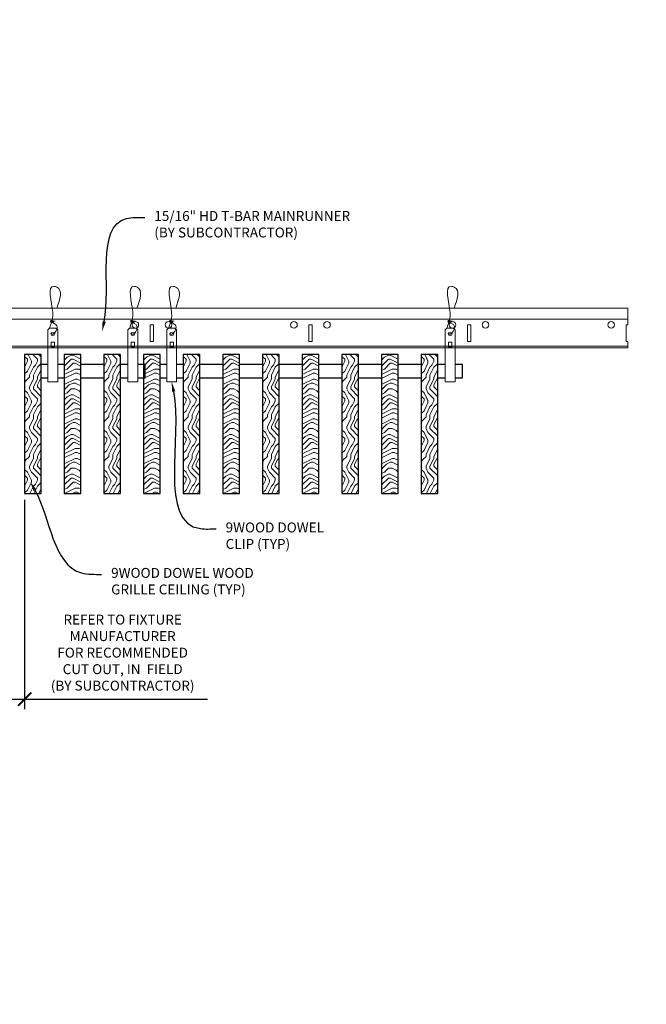
# Model space of a CAD drawing. Units: inches. Extents: x 0 to 3506, y 0 to 1152.
# Drawn here: x 1513 to 1537, y 695 to 732 of the extents above; entities that cross this region are included whole.
import ezdxf
from ezdxf import colors
from ezdxf.entities.mleader import LeaderData, LeaderLine
from ezdxf.enums import TextEntityAlignment as Align
from ezdxf.math import Vec2, Vec3

# ---------------------------------------------------------------- set-up
doc = ezdxf.new("R2010")
doc.units = ezdxf.units.IN
doc.header["$MEASUREMENT"] = 0
doc.header["$PDMODE"] = 3
doc.header["$PDSIZE"] = 0.15625
doc.layers.get('0').update_dxf_attribs({"lineweight": 25})
for name, color, linetype, lineweight in [('Z-ANNO-DIMS', 1, 'Continuous', 25), ('Z-ANNO-NOTE', 7, 'Continuous', 35), ('Z-CLNG-SUSP', 3, 'Continuous', 18), ('Z-CLNG-TEES', 3, 'Continuous', 18), ('Z-CLNG-WOOD', 5, 'Continuous', 25), ('Z-CLNG-WOOD-PATT', 2, 'Continuous', 15)]:
    doc.layers.add(name, color=color, linetype=linetype, lineweight=lineweight)
doc.layers.add('Z-ANNO-NPLT', color=252, linetype='Continuous', lineweight=35, plot=False)
doc.styles.add('1-4', font='ARIAL.TTF', dxfattribs={"height": 0.375})
doc.styles.get("Standard").update_dxf_attribs({"font": 'ARIAL.TTF', "height": 0.09375})
doc.dimstyles.new('1-4', dxfattribs={"dimscale": 4, "dimtxt": 0.09375, "dimasz": 0.125, "dimexe": 0.09375, "dimexo": 0.0625, "dimgap": 0.0625, "dimtad": 1, "dimtoh": 1, "dimdec": 5, "dimzin": 3, "dimdsep": 46, "dimlunit": 5, "dimtxsty": '1-4', "dimblk": 'ARCHTICK', "dimcen": 0, "dimdle": 0.09375, "dimclrd": 256, "dimclre": 256, "dimclrt": 256, "dimadec": 1, "dimazin": 0, "dimtfac": 1, "dimtdec": 5, "dimtofl": 0, "dimtmove": 0, "dimatfit": 3, "dimfxl": 0, "dimfrac": 2, "dimtolj": 1, "dimtzin": 0, "dimlwd": -1, "dimlwe": -1, "dimarcsym": 0})
pattern_1 = [(90, (1412.7942, 717.8454), (-1.5, 1.5), [0.075, -1.425]), (90, (1412.6442, 716.7954), (-1.5, 1.5), [0.15, -1.35]), (90, (1412.5692, 717.7704), (-1.5, 1.5), [0.075, -1.425]), (90, (1412.4192, 716.8704), (-1.5, 1.5), [0.075, -1.425]), (90, (1412.3442, 717.7704), (-1.5, 1.5), [0.075, -1.425]), (90, (1412.2692, 716.9454), (-1.5, 1.5), [0.075, -1.425]), (90, (1412.1942, 717.7704), (-1.5, 1.5), [0.075, -1.425]), (90, (1412.0442, 716.9454), (-1.5, 1.5), [0.075, -0.825, 0.075, -0.525]), (90, (1411.8942, 716.9454), (-1.5, 1.5), [0.15, -0.75, 0.075, -0.525]), (90, (1411.6692, 716.8704), (-1.5, 1.5), [0.075, -0.225, 0.075, -0.6, 0.075, -0.45]), (90, (1411.5192, 716.7954), (-1.5, 1.5), [0.075, -0.3, 0.15, -0.975]), (90, (1411.4442, 717.7704), (-1.5, 1.5), [0.075, -1.425]), (90, (1411.3692, 716.7954), (-1.5, 1.5), [0.075, -0.375, 0.075, -0.975]), (135, (1412.7942, 716.6454), (-1.5, -4e-16), [0.212132, -1.909189]), (135, (1412.7942, 717.9204), (-1.5, -4e-16), [0.424264, -1.697056]), (135, (1412.0442, 717.9204), (-1.5, -4e-16), [0.106065, -2.015255]), (135, (1411.8942, 716.6454), (-1.5, -4e-16), [0.318198, -1.803122]), (135, (1411.8942, 717.9204), (-1.5, -4e-16), [0.53033, -1.59099]), (135, (1411.6692, 717.9204), (-1.5, -4e-16), [0.318198, -1.803122]), (45, (1411.5192, 717.6204), (-2e-16, 1.5), [0.106065, -2.015255]), (45, (1412.7192, 717.0954), (-2e-16, 1.5), [0.212132, -1.909189]), (45, (1412.1192, 717.1704), (-2e-16, 1.5), [0.212132, -1.909189]), (45, (1412.4192, 717.6204), (-2e-16, 1.5), [0.212132, -1.909189]), (45, (1411.8192, 717.5454), (-2e-16, 1.5), [0.212132, -1.909189]), (45, (1411.6692, 717.6204), (-2e-16, 1.5), [0.318198, -1.803122]), (45, (1412.5692, 717.2454), (-2e-16, 1.5), [0.318198, -1.803122]), (45, (1412.4942, 717.4704), (-2e-16, 1.5), [0.318198, -1.803122]), (45, (1411.9692, 717.2454), (-2e-16, 1.5), [0.318198, -1.803122]), (45, (1411.8942, 717.3954), (-2e-16, 1.5), [0.318198, -1.803122]), (116.56505, (1412.4942, 716.7204), (-6e-10, 1.5), [0.167705, -3.186397]), (116.56505, (1412.5692, 717.8454), (-6e-10, 1.5), [0.67082, -2.683282]), (116.56505, (1412.3442, 717.8454), (-6e-10, 1.5), [0.67082, -2.683282]), (116.56505, (1412.1942, 717.8454), (-6e-10, 1.5), [0.670821, -1.005, 0.335415, -1.342866]), (116.56505, (1411.9692, 717.9954), (-6e-10, 1.5), [0.167705, -3.186397]), (116.56505, (1411.4442, 716.6454), (-6e-10, 1.5), [0.167705, -3.186397]), (116.56505, (1411.4442, 717.8454), (-6e-10, 1.5), [0.33541, -3.018692]), (63.43495, (1412.7942, 717.4704), (6e-10, 1.5), [0.33541, -3.018692]), (63.43495, (1412.4192, 716.9454), (6e-10, 1.5), [0.33541, -3.018692]), (63.43495, (1412.6442, 716.9454), (6e-10, 1.5), [0.167705, -3.186392]), (63.43495, (1412.2692, 717.0204), (6e-10, 1.5), [0.503115, -2.850987]), (63.43495, (1412.2692, 717.3204), (6e-10, 1.5), [0.33541, -3.018692]), (63.43495, (1412.1942, 717.4704), (6e-10, 1.5), [0.33541, -3.018692]), (63.43495, (1412.0442, 717.0204), (6e-10, 1.5), [0.167705, -3.186392]), (63.43495, (1411.8942, 717.0954), (6e-10, 1.5), [0.167705, -3.186392]), (63.43495, (1411.5942, 717.6954), (6e-10, 1.5), [0.167705, -3.186392]), (63.43495, (1412.1192, 717.6204), (6e-10, 1.5), [0.167705, -3.186392]), (63.43495, (1411.6692, 716.9454), (6e-10, 1.5), [0.503115, -2.850987]), (63.43495, (1411.5192, 716.8704), (6e-10, 1.5), [0.33541, -3.018692]), (63.43495, (1411.9692, 717.6954), (6e-10, 1.5), [0.1677, -1.5093, 0.1677, -1.509402]), (63.43495, (1411.6692, 717.2454), (6e-10, 1.5), [0.33541, -3.018692]), (63.43495, (1411.5192, 717.3204), (6e-10, 1.5), [0.33541, -3.018692]), (63.43495, (1411.3692, 716.8704), (6e-10, 1.5), [0.33541, -3.018692]), (63.43495, (1411.3692, 717.3204), (6e-10, 1.5), [0.33541, -3.018692])]
pattern_2 = [(90, (1424.7942, 717.8454), (-1.5, 1.5), [0.075, -1.425]), (90, (1424.6442, 716.7954), (-1.5, 1.5), [0.15, -1.35]), (90, (1424.5692, 717.7704), (-1.5, 1.5), [0.075, -1.425]), (90, (1424.4192, 716.8704), (-1.5, 1.5), [0.075, -1.425]), (90, (1424.3442, 717.7704), (-1.5, 1.5), [0.075, -1.425]), (90, (1424.2692, 716.9454), (-1.5, 1.5), [0.075, -1.425]), (90, (1424.1942, 717.7704), (-1.5, 1.5), [0.075, -1.425]), (90, (1424.0442, 716.9454), (-1.5, 1.5), [0.075, -0.825, 0.075, -0.525]), (90, (1423.8942, 716.9454), (-1.5, 1.5), [0.15, -0.75, 0.075, -0.525]), (90, (1423.6692, 716.8704), (-1.5, 1.5), [0.075, -0.225, 0.075, -0.6, 0.075, -0.45]), (90, (1423.5192, 716.7954), (-1.5, 1.5), [0.075, -0.3, 0.15, -0.975]), (90, (1423.4442, 717.7704), (-1.5, 1.5), [0.075, -1.425]), (90, (1423.3692, 716.7954), (-1.5, 1.5), [0.075, -0.375, 0.075, -0.975]), (135, (1424.7942, 716.6454), (-1.5, -4e-16), [0.212132, -1.909189]), (135, (1424.7942, 717.9204), (-1.5, -4e-16), [0.424264, -1.697056]), (135, (1424.0442, 717.9204), (-1.5, -4e-16), [0.106065, -2.015255]), (135, (1423.8942, 716.6454), (-1.5, -4e-16), [0.318198, -1.803122]), (135, (1423.8942, 717.9204), (-1.5, -4e-16), [0.53033, -1.59099]), (135, (1423.6692, 717.9204), (-1.5, -4e-16), [0.318198, -1.803122]), (45, (1423.5192, 717.6204), (-2e-16, 1.5), [0.106065, -2.015255]), (45, (1424.7192, 717.0954), (-2e-16, 1.5), [0.212132, -1.909189]), (45, (1424.1192, 717.1704), (-2e-16, 1.5), [0.212132, -1.909189]), (45, (1424.4192, 717.6204), (-2e-16, 1.5), [0.212132, -1.909189]), (45, (1423.8192, 717.5454), (-2e-16, 1.5), [0.212132, -1.909189]), (45, (1423.6692, 717.6204), (-2e-16, 1.5), [0.318198, -1.803122]), (45, (1424.5692, 717.2454), (-2e-16, 1.5), [0.318198, -1.803122]), (45, (1424.4942, 717.4704), (-2e-16, 1.5), [0.318198, -1.803122]), (45, (1423.9692, 717.2454), (-2e-16, 1.5), [0.318198, -1.803122]), (45, (1423.8942, 717.3954), (-2e-16, 1.5), [0.318198, -1.803122]), (116.56505, (1424.4942, 716.7204), (-6e-10, 1.5), [0.167705, -3.186397]), (116.56505, (1424.5692, 717.8454), (-6e-10, 1.5), [0.67082, -2.683282]), (116.56505, (1424.3442, 717.8454), (-6e-10, 1.5), [0.67082, -2.683282]), (116.56505, (1424.1942, 717.8454), (-6e-10, 1.5), [0.670821, -1.005, 0.335415, -1.342866]), (116.56505, (1423.9692, 717.9954), (-6e-10, 1.5), [0.167705, -3.186397]), (116.56505, (1423.4442, 716.6454), (-6e-10, 1.5), [0.167705, -3.186397]), (116.56505, (1423.4442, 717.8454), (-6e-10, 1.5), [0.33541, -3.018692]), (63.43495, (1424.7942, 717.4704), (6e-10, 1.5), [0.33541, -3.018692]), (63.43495, (1424.4192, 716.9454), (6e-10, 1.5), [0.33541, -3.018692]), (63.43495, (1424.6442, 716.9454), (6e-10, 1.5), [0.167705, -3.186392]), (63.43495, (1424.2692, 717.0204), (6e-10, 1.5), [0.503115, -2.850987]), (63.43495, (1424.2692, 717.3204), (6e-10, 1.5), [0.33541, -3.018692]), (63.43495, (1424.1942, 717.4704), (6e-10, 1.5), [0.33541, -3.018692]), (63.43495, (1424.0442, 717.0204), (6e-10, 1.5), [0.167705, -3.186392]), (63.43495, (1423.8942, 717.0954), (6e-10, 1.5), [0.167705, -3.186392]), (63.43495, (1423.5942, 717.6954), (6e-10, 1.5), [0.167705, -3.186392]), (63.43495, (1424.1192, 717.6204), (6e-10, 1.5), [0.167705, -3.186392]), (63.43495, (1423.6692, 716.9454), (6e-10, 1.5), [0.503115, -2.850987]), (63.43495, (1423.5192, 716.8704), (6e-10, 1.5), [0.33541, -3.018692]), (63.43495, (1423.9692, 717.6954), (6e-10, 1.5), [0.1677, -1.5093, 0.1677, -1.509402]), (63.43495, (1423.6692, 717.2454), (6e-10, 1.5), [0.33541, -3.018692]), (63.43495, (1423.5192, 717.3204), (6e-10, 1.5), [0.33541, -3.018692]), (63.43495, (1423.3692, 716.8704), (6e-10, 1.5), [0.33541, -3.018692]), (63.43495, (1423.3692, 717.3204), (6e-10, 1.5), [0.33541, -3.018692])]
pattern_3 = [(0, (1425.9942, 716.6454), (1.5, 1.5), [0.075, -1.425]), (0, (1424.9442, 716.7954), (1.5, 1.5), [0.15, -1.35]), (0, (1425.9192, 716.8704), (1.5, 1.5), [0.075, -1.425]), (0, (1425.0192, 717.0204), (1.5, 1.5), [0.075, -1.425]), (0, (1425.9192, 717.0954), (1.5, 1.5), [0.075, -1.425]), (0, (1425.0942, 717.1704), (1.5, 1.5), [0.075, -1.425]), (0, (1425.9192, 717.2454), (1.5, 1.5), [0.075, -1.425]), (0, (1425.0942, 717.3954), (1.5, 1.5), [0.075, -0.825, 0.075, -0.525]), (0, (1425.0942, 717.5454), (1.5, 1.5), [0.15, -0.75, 0.075, -0.525]), (0, (1425.0192, 717.7704), (1.5, 1.5), [0.075, -0.225, 0.075, -0.6, 0.075, -0.45]), (0, (1424.9442, 717.9204), (1.5, 1.5), [0.075, -0.3, 0.15, -0.975]), (0, (1425.9192, 717.9954), (1.5, 1.5), [0.075, -1.425]), (0, (1424.9442, 718.0704), (1.5, 1.5), [0.075, -0.375, 0.075, -0.975]), (45, (1424.7942, 716.6454), (2e-16, 1.5), [0.212132, -1.909189]), (45, (1426.0692, 716.6454), (2e-16, 1.5), [0.424264, -1.697056]), (45, (1426.0692, 717.3954), (2e-16, 1.5), [0.106065, -2.015255]), (45, (1424.7942, 717.5454), (2e-16, 1.5), [0.318198, -1.803122]), (45, (1426.0692, 717.5454), (2e-16, 1.5), [0.53033, -1.59099]), (45, (1426.0692, 717.7704), (2e-16, 1.5), [0.318198, -1.803122]), (315, (1425.7692, 717.9204), (1.5, -3e-16), [0.106065, -2.015255]), (315, (1425.2442, 716.7204), (1.5, -3e-16), [0.212132, -1.909189]), (315, (1425.3192, 717.3204), (1.5, -3e-16), [0.212132, -1.909189]), (315, (1425.7692, 717.0204), (1.5, -3e-16), [0.212132, -1.909189]), (315, (1425.6942, 717.6204), (1.5, -3e-16), [0.212132, -1.909189]), (315, (1425.7692, 717.7704), (1.5, -3e-16), [0.318198, -1.803122]), (315, (1425.3942, 716.8704), (1.5, -3e-16), [0.318198, -1.803122]), (315, (1425.6192, 716.9454), (1.5, -3e-16), [0.318198, -1.803122]), (315, (1425.3942, 717.4704), (1.5, -3e-16), [0.318198, -1.803122]), (315, (1425.5442, 717.5454), (1.5, -3e-16), [0.318198, -1.803122]), (26.56505, (1424.8692, 716.9454), (1.5, 6e-10), [0.167705, -3.186397]), (26.56505, (1425.9942, 716.8704), (1.5, 6e-10), [0.67082, -2.683282]), (26.56505, (1425.9942, 717.0954), (1.5, 6e-10), [0.67082, -2.683282]), (26.56505, (1425.9942, 717.2454), (1.5, 6e-10), [0.670821, -1.005, 0.335415, -1.342866]), (26.56505, (1426.1442, 717.4704), (1.5, 6e-10), [0.167705, -3.186397]), (26.56505, (1424.7942, 717.9954), (1.5, 6e-10), [0.167705, -3.186397]), (26.56505, (1425.9942, 717.9954), (1.5, 6e-10), [0.33541, -3.018692]), (333.43495, (1425.6192, 716.6454), (1.5, -6e-10), [0.33541, -3.018692]), (333.43495, (1425.0942, 717.0204), (1.5, -6e-10), [0.33541, -3.018692]), (333.43495, (1425.0942, 716.7954), (1.5, -6e-10), [0.167705, -3.186392]), (333.43495, (1425.1692, 717.1704), (1.5, -6e-10), [0.503115, -2.850987]), (333.43495, (1425.4692, 717.1704), (1.5, -6e-10), [0.33541, -3.018692]), (333.43495, (1425.6192, 717.2454), (1.5, -6e-10), [0.33541, -3.018692]), (333.43495, (1425.1692, 717.3954), (1.5, -6e-10), [0.167705, -3.186392]), (333.43495, (1425.2442, 717.5454), (1.5, -6e-10), [0.167705, -3.186392]), (333.43495, (1425.8442, 717.8454), (1.5, -6e-10), [0.167705, -3.186392]), (333.43495, (1425.7692, 717.3204), (1.5, -6e-10), [0.167705, -3.186392]), (333.43495, (1425.0942, 717.7704), (1.5, -6e-10), [0.503115, -2.850987]), (333.43495, (1425.0192, 717.9204), (1.5, -6e-10), [0.33541, -3.018692]), (333.43495, (1425.8442, 717.4704), (1.5, -6e-10), [0.1677, -1.5093, 0.1677, -1.509402]), (333.43495, (1425.3942, 717.7704), (1.5, -6e-10), [0.33541, -3.018692]), (333.43495, (1425.4692, 717.9204), (1.5, -6e-10), [0.33541, -3.018692]), (333.43495, (1425.0192, 718.0704), (1.5, -6e-10), [0.33541, -3.018692]), (333.43495, (1425.4692, 718.0704), (1.5, -6e-10), [0.33541, -3.018692])]

# ---------------------------------------------------------------- blocks, each defined once
blk = doc.blocks.new('_ARCHTICK')
at = {"color": 0, "linetype": 'ByBlock', "const_width": 0.15}
blk.add_lwpolyline([(-0.5, -0.5), (0.5, 0.5)], dxfattribs=at)
blk = doc.blocks.new('*D41')
at = {"layer": 'Defpoints', "color": 0}
for p in [(1510.812, 714.347), (1513.187, 714.347), (1513.187, 706.563)]:
    blk.add_point(p, dxfattribs=at)
at = {"layer": 'Z-ANNO-DIMS'}
for p, q in [((1510.812, 714.097), (1510.812, 706.188)), ((1513.187, 714.097), (1513.187, 706.188)), ((1510.437, 706.563), (1513.187, 706.563)), ((1513.187, 706.563), (1520.103, 706.563))]:
    blk.add_line(p, q, dxfattribs=at)
at = {"layer": 'Z-ANNO-DIMS', "xscale": 0.5, "yscale": 0.5, "zscale": 0.5, "rotation": 180}
blk.add_blockref('_ARCHTICK', (1510.812, 706.563), dxfattribs=at)
at = {"layer": 'Z-ANNO-DIMS', "xscale": 0.5, "yscale": 0.5, "zscale": 0.5}
blk.add_blockref('_ARCHTICK', (1513.187, 706.563), dxfattribs=at)
at = {"layer": 'Z-ANNO-DIMS', "insert": (1516.895, 708.322), "char_height": 0.375, "attachment_point": 5, "style": '1-4'}
blk.add_mtext('\\A1;REFER TO FIXTURE\\PMANUFACTURER\\PFOR RECOMMENDED \\PCUT OUT, IN  FIELD \\P(BY SUBCONTRACTOR)', dxfattribs=at)

msp = doc.modelspace()

# ---------------------------------------------------------------- hatches: boundary and pattern name
at = {"layer": 'Z-CLNG-WOOD-PATT'}
h = msp.add_hatch(dxfattribs=at)
h.set_pattern_fill('ENDGRAIN', color=256, scale=1.5, angle=90, style=0)
h.set_pattern_definition(pattern_1)
h.paths.add_polyline_path([(1513.8125, 719.597219), (1513.1875, 719.597219), (1513.1875, 714.347219), (1513.8125, 714.347219)])
h = msp.add_hatch(dxfattribs=at)
h.set_pattern_fill('ENDGRAIN', color=256, scale=1.5, style=0)
h.set_pattern_definition([(0, (1413.9942, 716.6454), (1.5, 1.5), [0.075, -1.425]), (0, (1412.9442, 716.7954), (1.5, 1.5), [0.15, -1.35]), (0, (1413.9192, 716.8704), (1.5, 1.5), [0.075, -1.425]), (0, (1413.0192, 717.0204), (1.5, 1.5), [0.075, -1.425]), (0, (1413.9192, 717.0954), (1.5, 1.5), [0.075, -1.425]), (0, (1413.0942, 717.1704), (1.5, 1.5), [0.075, -1.425]), (0, (1413.9192, 717.2454), (1.5, 1.5), [0.075, -1.425]), (0, (1413.0942, 717.3954), (1.5, 1.5), [0.075, -0.825, 0.075, -0.525]), (0, (1413.0942, 717.5454), (1.5, 1.5), [0.15, -0.75, 0.075, -0.525]), (0, (1413.0192, 717.7704), (1.5, 1.5), [0.075, -0.225, 0.075, -0.6, 0.075, -0.45]), (0, (1412.9442, 717.9204), (1.5, 1.5), [0.075, -0.3, 0.15, -0.975]), (0, (1413.9192, 717.9954), (1.5, 1.5), [0.075, -1.425]), (0, (1412.9442, 718.0704), (1.5, 1.5), [0.075, -0.375, 0.075, -0.975]), (45, (1412.7942, 716.6454), (2e-16, 1.5), [0.212132, -1.909189]), (45, (1414.0692, 716.6454), (2e-16, 1.5), [0.424264, -1.697056]), (45, (1414.0692, 717.3954), (2e-16, 1.5), [0.106065, -2.015255]), (45, (1412.7942, 717.5454), (2e-16, 1.5), [0.318198, -1.803122]), (45, (1414.0692, 717.5454), (2e-16, 1.5), [0.53033, -1.59099]), (45, (1414.0692, 717.7704), (2e-16, 1.5), [0.318198, -1.803122]), (315, (1413.7692, 717.9204), (1.5, -3e-16), [0.106065, -2.015255]), (315, (1413.2442, 716.7204), (1.5, -3e-16), [0.212132, -1.909189]), (315, (1413.3192, 717.3204), (1.5, -3e-16), [0.212132, -1.909189]), (315, (1413.7692, 717.0204), (1.5, -3e-16), [0.212132, -1.909189]), (315, (1413.6942, 717.6204), (1.5, -3e-16), [0.212132, -1.909189]), (315, (1413.7692, 717.7704), (1.5, -3e-16), [0.318198, -1.803122]), (315, (1413.3942, 716.8704), (1.5, -3e-16), [0.318198, -1.803122]), (315, (1413.6192, 716.9454), (1.5, -3e-16), [0.318198, -1.803122]), (315, (1413.3942, 717.4704), (1.5, -3e-16), [0.318198, -1.803122]), (315, (1413.5442, 717.5454), (1.5, -3e-16), [0.318198, -1.803122]), (26.56505, (1412.8692, 716.9454), (1.5, 6e-10), [0.167705, -3.186397]), (26.56505, (1413.9942, 716.8704), (1.5, 6e-10), [0.67082, -2.683282]), (26.56505, (1413.9942, 717.0954), (1.5, 6e-10), [0.67082, -2.683282]), (26.56505, (1413.9942, 717.2454), (1.5, 6e-10), [0.670821, -1.005, 0.335415, -1.342866]), (26.56505, (1414.1442, 717.4704), (1.5, 6e-10), [0.167705, -3.186397]), (26.56505, (1412.7942, 717.9954), (1.5, 6e-10), [0.167705, -3.186397]), (26.56505, (1413.9942, 717.9954), (1.5, 6e-10), [0.33541, -3.018692]), (333.43495, (1413.6192, 716.6454), (1.5, -6e-10), [0.33541, -3.018692]), (333.43495, (1413.0942, 717.0204), (1.5, -6e-10), [0.33541, -3.018692]), (333.43495, (1413.0942, 716.7954), (1.5, -6e-10), [0.167705, -3.186392]), (333.43495, (1413.1692, 717.1704), (1.5, -6e-10), [0.503115, -2.850987]), (333.43495, (1413.4692, 717.1704), (1.5, -6e-10), [0.33541, -3.018692]), (333.43495, (1413.6192, 717.2454), (1.5, -6e-10), [0.33541, -3.018692]), (333.43495, (1413.1692, 717.3954), (1.5, -6e-10), [0.167705, -3.186392]), (333.43495, (1413.2442, 717.5454), (1.5, -6e-10), [0.167705, -3.186392]), (333.43495, (1413.8442, 717.8454), (1.5, -6e-10), [0.167705, -3.186392]), (333.43495, (1413.7692, 717.3204), (1.5, -6e-10), [0.167705, -3.186392]), (333.43495, (1413.0942, 717.7704), (1.5, -6e-10), [0.503115, -2.850987]), (333.43495, (1413.0192, 717.9204), (1.5, -6e-10), [0.33541, -3.018692]), (333.43495, (1413.8442, 717.4704), (1.5, -6e-10), [0.1677, -1.5093, 0.1677, -1.509402]), (333.43495, (1413.3942, 717.7704), (1.5, -6e-10), [0.33541, -3.018692]), (333.43495, (1413.4692, 717.9204), (1.5, -6e-10), [0.33541, -3.018692]), (333.43495, (1413.0192, 718.0704), (1.5, -6e-10), [0.33541, -3.018692]), (333.43495, (1413.4692, 718.0704), (1.5, -6e-10), [0.33541, -3.018692])])
h.paths.add_polyline_path([(1514.6875, 714.347219), (1515.3125, 714.347219), (1515.3125, 719.597219), (1514.6875, 719.597219)])
h = msp.add_hatch(dxfattribs=at)
h.set_pattern_fill('ENDGRAIN', color=256, scale=1.5, angle=90, style=0)
h.set_pattern_definition(pattern_1)
h.paths.add_polyline_path([(1516.8125, 719.597219), (1516.1875, 719.597219), (1516.1875, 714.347219), (1516.8125, 714.347219)])
h = msp.add_hatch(dxfattribs=at)
h.set_pattern_fill('ENDGRAIN', color=256, scale=1.5, style=0)
h.set_pattern_definition([(0, (1422.9942, 716.6454), (1.5, 1.5), [0.075, -1.425]), (0, (1421.9442, 716.7954), (1.5, 1.5), [0.15, -1.35]), (0, (1422.9192, 716.8704), (1.5, 1.5), [0.075, -1.425]), (0, (1422.0192, 717.0204), (1.5, 1.5), [0.075, -1.425]), (0, (1422.9192, 717.0954), (1.5, 1.5), [0.075, -1.425]), (0, (1422.0942, 717.1704), (1.5, 1.5), [0.075, -1.425]), (0, (1422.9192, 717.2454), (1.5, 1.5), [0.075, -1.425]), (0, (1422.0942, 717.3954), (1.5, 1.5), [0.075, -0.825, 0.075, -0.525]), (0, (1422.0942, 717.5454), (1.5, 1.5), [0.15, -0.75, 0.075, -0.525]), (0, (1422.0192, 717.7704), (1.5, 1.5), [0.075, -0.225, 0.075, -0.6, 0.075, -0.45]), (0, (1421.9442, 717.9204), (1.5, 1.5), [0.075, -0.3, 0.15, -0.975]), (0, (1422.9192, 717.9954), (1.5, 1.5), [0.075, -1.425]), (0, (1421.9442, 718.0704), (1.5, 1.5), [0.075, -0.375, 0.075, -0.975]), (45, (1421.7942, 716.6454), (2e-16, 1.5), [0.212132, -1.909189]), (45, (1423.0692, 716.6454), (2e-16, 1.5), [0.424264, -1.697056]), (45, (1423.0692, 717.3954), (2e-16, 1.5), [0.106065, -2.015255]), (45, (1421.7942, 717.5454), (2e-16, 1.5), [0.318198, -1.803122]), (45, (1423.0692, 717.5454), (2e-16, 1.5), [0.53033, -1.59099]), (45, (1423.0692, 717.7704), (2e-16, 1.5), [0.318198, -1.803122]), (315, (1422.7692, 717.9204), (1.5, -3e-16), [0.106065, -2.015255]), (315, (1422.2442, 716.7204), (1.5, -3e-16), [0.212132, -1.909189]), (315, (1422.3192, 717.3204), (1.5, -3e-16), [0.212132, -1.909189]), (315, (1422.7692, 717.0204), (1.5, -3e-16), [0.212132, -1.909189]), (315, (1422.6942, 717.6204), (1.5, -3e-16), [0.212132, -1.909189]), (315, (1422.7692, 717.7704), (1.5, -3e-16), [0.318198, -1.803122]), (315, (1422.3942, 716.8704), (1.5, -3e-16), [0.318198, -1.803122]), (315, (1422.6192, 716.9454), (1.5, -3e-16), [0.318198, -1.803122]), (315, (1422.3942, 717.4704), (1.5, -3e-16), [0.318198, -1.803122]), (315, (1422.5442, 717.5454), (1.5, -3e-16), [0.318198, -1.803122]), (26.56505, (1421.8692, 716.9454), (1.5, 6e-10), [0.167705, -3.186397]), (26.56505, (1422.9942, 716.8704), (1.5, 6e-10), [0.67082, -2.683282]), (26.56505, (1422.9942, 717.0954), (1.5, 6e-10), [0.67082, -2.683282]), (26.56505, (1422.9942, 717.2454), (1.5, 6e-10), [0.670821, -1.005, 0.335415, -1.342866]), (26.56505, (1423.1442, 717.4704), (1.5, 6e-10), [0.167705, -3.186397]), (26.56505, (1421.7942, 717.9954), (1.5, 6e-10), [0.167705, -3.186397]), (26.56505, (1422.9942, 717.9954), (1.5, 6e-10), [0.33541, -3.018692]), (333.43495, (1422.6192, 716.6454), (1.5, -6e-10), [0.33541, -3.018692]), (333.43495, (1422.0942, 717.0204), (1.5, -6e-10), [0.33541, -3.018692]), (333.43495, (1422.0942, 716.7954), (1.5, -6e-10), [0.167705, -3.186392]), (333.43495, (1422.1692, 717.1704), (1.5, -6e-10), [0.503115, -2.850987]), (333.43495, (1422.4692, 717.1704), (1.5, -6e-10), [0.33541, -3.018692]), (333.43495, (1422.6192, 717.2454), (1.5, -6e-10), [0.33541, -3.018692]), (333.43495, (1422.1692, 717.3954), (1.5, -6e-10), [0.167705, -3.186392]), (333.43495, (1422.2442, 717.5454), (1.5, -6e-10), [0.167705, -3.186392]), (333.43495, (1422.8442, 717.8454), (1.5, -6e-10), [0.167705, -3.186392]), (333.43495, (1422.7692, 717.3204), (1.5, -6e-10), [0.167705, -3.186392]), (333.43495, (1422.0942, 717.7704), (1.5, -6e-10), [0.503115, -2.850987]), (333.43495, (1422.0192, 717.9204), (1.5, -6e-10), [0.33541, -3.018692]), (333.43495, (1422.8442, 717.4704), (1.5, -6e-10), [0.1677, -1.5093, 0.1677, -1.509402]), (333.43495, (1422.3942, 717.7704), (1.5, -6e-10), [0.33541, -3.018692]), (333.43495, (1422.4692, 717.9204), (1.5, -6e-10), [0.33541, -3.018692]), (333.43495, (1422.0192, 718.0704), (1.5, -6e-10), [0.33541, -3.018692]), (333.43495, (1422.4692, 718.0704), (1.5, -6e-10), [0.33541, -3.018692])])
h.paths.add_polyline_path([(1518.3125, 719.597219), (1517.6875, 719.597219), (1517.6875, 714.347219), (1518.3125, 714.347219)])
h = msp.add_hatch(dxfattribs=at)
h.set_pattern_fill('ENDGRAIN', color=256, scale=1.5, angle=90, style=0)
h.set_pattern_definition(pattern_2)
h.paths.add_polyline_path([(1519.8125, 719.597219), (1519.1875, 719.597219), (1519.1875, 714.347219), (1519.8125, 714.347219)])
h = msp.add_hatch(dxfattribs=at)
h.set_pattern_fill('ENDGRAIN', color=256, scale=1.5, style=0)
h.set_pattern_definition(pattern_3)
h.paths.add_polyline_path([(1521.3125, 719.597219), (1520.6875, 719.597219), (1520.6875, 714.347219), (1521.3125, 714.347219)])
h = msp.add_hatch(dxfattribs=at)
h.set_pattern_fill('ENDGRAIN', color=256, scale=1.5, angle=90, style=0)
h.set_pattern_definition(pattern_2)
h.paths.add_polyline_path([(1522.1875, 714.347219), (1522.8125, 714.347219), (1522.8125, 719.597219), (1522.1875, 719.597219)])
h = msp.add_hatch(dxfattribs=at)
h.set_pattern_fill('ENDGRAIN', color=256, scale=1.5, style=0)
h.set_pattern_definition(pattern_3)
h.paths.add_polyline_path([(1523.6875, 714.347219), (1524.3125, 714.347219), (1524.3125, 719.597219), (1523.6875, 719.597219)])
h = msp.add_hatch(dxfattribs=at)
h.set_pattern_fill('ENDGRAIN', color=256, scale=1.5, angle=90, style=0)
h.set_pattern_definition(pattern_2)
h.paths.add_polyline_path([(1525.8125, 719.597219), (1525.1875, 719.597219), (1525.1875, 714.347219), (1525.8125, 714.347219)])
h = msp.add_hatch(dxfattribs=at)
h.set_pattern_fill('ENDGRAIN', color=256, scale=1.5, style=0)
h.set_pattern_definition(pattern_3)
h.paths.add_polyline_path([(1526.6875, 714.347219), (1527.3125, 714.347219), (1527.3125, 719.597219), (1526.6875, 719.597219)])
h = msp.add_hatch(dxfattribs=at)
h.set_pattern_fill('ENDGRAIN', color=256, scale=1.5, angle=90, style=0)
h.set_pattern_definition(pattern_2)
h.paths.add_polyline_path([(1528.8125, 719.597219), (1528.1875, 719.597219), (1528.1875, 714.347219), (1528.8125, 714.347219)])

# ---------------------------------------------------------------- linework, layer by layer
at = {"layer": 'Z-CLNG-SUSP'}
for points in [[(1514.127625, 720.597219), (1514.372375, 720.597219), (1514.4375, 720.532094), (1514.4375, 718.567217), (1514.0625, 718.567217), (1514.0625, 720.532094)], [(1517.158875, 720.597219), (1517.403625, 720.597219), (1517.46875, 720.532094), (1517.46875, 718.567217), (1517.09375, 718.567217), (1517.09375, 720.532094)], [(1518.627625, 720.597219), (1518.872375, 720.597219), (1518.9375, 720.532094), (1518.9375, 718.567217), (1518.5625, 718.567217), (1518.5625, 720.532094)], [(1529.158875, 720.597219), (1529.403625, 720.597219), (1529.46875, 720.532094), (1529.46875, 718.567217), (1529.09375, 718.567217), (1529.09375, 720.532094)], [(1514.3125, 719.875313), (1514.3125, 720.064497), (1514.1875, 720.064497), (1514.1875, 719.875313)], [(1517.34375, 719.875313), (1517.34375, 720.064497), (1517.21875, 720.064497), (1517.21875, 719.875313)], [(1518.8125, 719.875313), (1518.8125, 720.064497), (1518.6875, 720.064497), (1518.6875, 719.875313)], [(1529.34375, 719.875313), (1529.34375, 720.064497), (1529.21875, 720.064497), (1529.21875, 719.875313)]]:
    msp.add_lwpolyline(points, close=True, dxfattribs=at)
for points in [[(1514.1875, 719.909719), (1514.3125, 719.909719)], [(1517.21875, 719.909719), (1517.34375, 719.909719)], [(1518.6875, 719.909719), (1518.8125, 719.909719)], [(1529.21875, 719.909719), (1529.34375, 719.909719)]]:
    msp.add_lwpolyline(points, dxfattribs=at)
for centre in [(1514.25, 720.376911), (1517.28125, 720.376911), (1518.75, 720.376911), (1529.28125, 720.376911)]:
    msp.add_ellipse(centre, major_axis=(0.075, 0), ratio=0.765120083, dxfattribs=at)
for points, knots in [([(1514.142957, 720.597219), (1514.143211, 720.607585), (1514.147818, 720.679128), (1514.231931, 720.846236), (1514.30816, 721.319088), (1513.98796, 722.276933), (1514.662149, 722.078475), (1514.523791, 721.691427), (1514.400747, 721.347219)], [1.936641733, 1.936641733, 1.936641733, 1.936641733, 1.961781001, 2.114752424, 2.529943594, 3.524011008, 3.623722146, 4.424879622, 4.424879622, 4.424879622, 4.424879622]), ([(1517.174207, 720.597219), (1517.174461, 720.607585), (1517.179068, 720.679128), (1517.263181, 720.846236), (1517.33941, 721.319088), (1517.01921, 722.276933), (1517.693399, 722.078475), (1517.555041, 721.691427), (1517.431997, 721.347219)], [1.936641733, 1.936641733, 1.936641733, 1.936641733, 1.961781001, 2.114752424, 2.529943594, 3.524011008, 3.623722146, 4.424879622, 4.424879622, 4.424879622, 4.424879622]), ([(1518.642957, 720.597219), (1518.643211, 720.607585), (1518.647818, 720.679128), (1518.731931, 720.846236), (1518.80816, 721.319088), (1518.48796, 722.276933), (1519.162149, 722.078475), (1519.023791, 721.691427), (1518.900747, 721.347219)], [1.936641733, 1.936641733, 1.936641733, 1.936641733, 1.961781001, 2.114752424, 2.529943594, 3.524011008, 3.623722146, 4.424879622, 4.424879622, 4.424879622, 4.424879622]), ([(1529.174207, 720.597219), (1529.174461, 720.607585), (1529.179068, 720.679128), (1529.263181, 720.846236), (1529.33941, 721.319088), (1529.01921, 722.276933), (1529.693399, 722.078475), (1529.555041, 721.691427), (1529.431997, 721.347219)], [1.936641733, 1.936641733, 1.936641733, 1.936641733, 1.961781001, 2.114752424, 2.529943594, 3.524011008, 3.623722146, 4.424879622, 4.424879622, 4.424879622, 4.424879622]), ([(1514.337683, 720.866907), (1514.235827, 720.879509), (1514.051718, 720.902287), (1514.426849, 720.835833), (1514.023163, 720.879945), (1514.443261, 720.815451), (1514.02262, 720.8682), (1514.41705, 720.797117), (1514.004945, 720.850038), (1514.385609, 720.779374), (1514.429124, 720.606711), (1514.375928, 720.46929), (1514.247911, 720.337661), (1514.199635, 720.377597), (1514.183989, 720.404151)], [0, 0, 0, 0, 0.171243355, 0.309528869, 0.450962422, 0.594776908, 0.73809588, 0.878802515, 1.012007862, 1.241563403, 1.343144866, 1.545372931, 1.680335059, 1.773089551, 1.773089551, 1.773089551, 1.773089551]), ([(1517.368933, 720.866907), (1517.267077, 720.879509), (1517.082968, 720.902287), (1517.458099, 720.835833), (1517.054413, 720.879945), (1517.474511, 720.815451), (1517.05387, 720.8682), (1517.4483, 720.797117), (1517.036195, 720.850038), (1517.416859, 720.779374), (1517.460374, 720.606711), (1517.407178, 720.46929), (1517.279161, 720.337661), (1517.230885, 720.377597), (1517.215239, 720.404151)], [0, 0, 0, 0, 0.171243355, 0.309528869, 0.450962422, 0.594776908, 0.73809588, 0.878802515, 1.012007862, 1.241563403, 1.343144866, 1.545372931, 1.680335059, 1.773089551, 1.773089551, 1.773089551, 1.773089551]), ([(1518.837683, 720.866907), (1518.735827, 720.879509), (1518.551718, 720.902287), (1518.926849, 720.835833), (1518.523163, 720.879945), (1518.943261, 720.815451), (1518.52262, 720.8682), (1518.91705, 720.797117), (1518.504945, 720.850038), (1518.885609, 720.779374), (1518.929124, 720.606711), (1518.875928, 720.46929), (1518.747911, 720.337661), (1518.699635, 720.377597), (1518.683989, 720.404151)], [0, 0, 0, 0, 0.171243355, 0.309528869, 0.450962422, 0.594776908, 0.73809588, 0.878802515, 1.012007862, 1.241563403, 1.343144866, 1.545372931, 1.680335059, 1.773089551, 1.773089551, 1.773089551, 1.773089551]), ([(1529.368933, 720.866907), (1529.267077, 720.879509), (1529.082968, 720.902287), (1529.458099, 720.835833), (1529.054413, 720.879945), (1529.474511, 720.815451), (1529.05387, 720.8682), (1529.4483, 720.797117), (1529.036195, 720.850038), (1529.416859, 720.779374), (1529.460374, 720.606711), (1529.407178, 720.46929), (1529.279161, 720.337661), (1529.230885, 720.377597), (1529.215239, 720.404151)], [0, 0, 0, 0, 0.171243355, 0.309528869, 0.450962422, 0.594776908, 0.73809588, 0.878802515, 1.012007862, 1.241563403, 1.343144866, 1.545372931, 1.680335059, 1.773089551, 1.773089551, 1.773089551, 1.773089551])]:
    msp.add_open_spline(points, degree=3, knots=knots, dxfattribs=at)
at = {"layer": 'Z-CLNG-TEES'}
for p, q in [((1512.625, 721.347219), (1536, 721.347219)), ((1536, 721.347219), (1536, 720.722219)), ((1512.625, 720.940969), (1536, 720.940969)), ((1536, 719.847219), (1536, 720.097219)), ((1512.625, 719.909719), (1536, 719.909719)), ((1512.625, 719.847219), (1536, 719.847219))]:
    msp.add_line(p, q, dxfattribs=at)
for points in [[(1517.9375, 720.097219), (1518.0625, 720.097219), (1518.0625, 720.722219), (1517.9375, 720.722219)], [(1523.9375, 720.097219), (1524.0625, 720.097219), (1524.0625, 720.722219), (1523.9375, 720.722219)], [(1529.9375, 720.097219), (1530.0625, 720.097219), (1530.0625, 720.722219), (1529.9375, 720.722219)]]:
    msp.add_lwpolyline(points, close=True, dxfattribs=at)
msp.add_lwpolyline([(1536, 720.722219), (1535.9375, 720.722219), (1535.9375, 720.097219), (1536, 720.097219)], dxfattribs=at)
for centre in [(1517.375, 720.722219), (1518.625, 720.722219), (1523.375, 720.722219), (1524.625, 720.722219), (1529.375, 720.722219), (1530.625, 720.722219), (1535.375, 720.722219)]:
    msp.add_circle(centre, 0.125, dxfattribs=at)
at = {"layer": 'Z-CLNG-WOOD'}
for points in [[(1513.1875, 714.347219), (1513.8125, 714.347219), (1513.8125, 719.597219), (1513.1875, 719.597219)], [(1514.6875, 714.347219), (1515.3125, 714.347219), (1515.3125, 719.597219), (1514.6875, 719.597219)], [(1516.1875, 714.347219), (1516.8125, 714.347219), (1516.8125, 719.597219), (1516.1875, 719.597219)], [(1517.6875, 714.347219), (1518.3125, 714.347219), (1518.3125, 719.597219), (1517.6875, 719.597219)], [(1519.1875, 714.347219), (1519.8125, 714.347219), (1519.8125, 719.597219), (1519.1875, 719.597219)], [(1520.6875, 714.347219), (1521.3125, 714.347219), (1521.3125, 719.597219), (1520.6875, 719.597219)], [(1522.1875, 714.347219), (1522.8125, 714.347219), (1522.8125, 719.597219), (1522.1875, 719.597219)], [(1523.6875, 714.347219), (1524.3125, 714.347219), (1524.3125, 719.597219), (1523.6875, 719.597219)], [(1525.1875, 714.347219), (1525.8125, 714.347219), (1525.8125, 719.597219), (1525.1875, 719.597219)], [(1526.6875, 714.347219), (1527.3125, 714.347219), (1527.3125, 719.597219), (1526.6875, 719.597219)], [(1528.1875, 714.347219), (1528.8125, 714.347219), (1528.8125, 719.597219), (1528.1875, 719.597219)]]:
    msp.add_lwpolyline(points, close=True, dxfattribs=at)
for points in [[(1514.0625, 719.222219), (1513.8125, 719.222219)], [(1514.6875, 719.222219), (1514.4375, 719.222219)], [(1516.1875, 719.222219), (1515.3125, 719.222219)], [(1517.09375, 719.222219), (1516.8125, 719.222219)], [(1517.46875, 718.722219), (1517.75, 718.722219), (1517.75, 719.222219), (1517.46875, 719.222219)], [(1518.5625, 719.222219), (1518.3125, 719.222219)], [(1519.1875, 719.222219), (1518.9375, 719.222219)], [(1520.6875, 719.222219), (1519.8125, 719.222219)], [(1522.1875, 719.222219), (1521.3125, 719.222219)], [(1523.6875, 719.222219), (1522.8125, 719.222219)], [(1525.1875, 719.222219), (1524.3125, 719.222219)], [(1526.6875, 719.222219), (1525.8125, 719.222219)], [(1528.1875, 719.222219), (1527.3125, 719.222219)], [(1529.09375, 719.222219), (1528.8125, 719.222219)], [(1529.46875, 718.722219), (1529.75, 718.722219), (1529.75, 719.222219), (1529.46875, 719.222219)], [(1513.8125, 718.722219), (1514.0625, 718.722219)], [(1514.4375, 718.722219), (1514.6875, 718.722219)], [(1515.3125, 718.722219), (1516.1875, 718.722219)], [(1516.8125, 718.722219), (1517.09375, 718.722219)], [(1518.3125, 718.722219), (1518.5625, 718.722219)], [(1518.9375, 718.722219), (1519.1875, 718.722219)], [(1519.8125, 718.722219), (1520.6875, 718.722219)], [(1521.3125, 718.722219), (1522.1875, 718.722219)], [(1522.8125, 718.722219), (1523.6875, 718.722219)], [(1524.3125, 718.722219), (1525.1875, 718.722219)], [(1525.8125, 718.722219), (1526.6875, 718.722219)], [(1527.3125, 718.722219), (1528.1875, 718.722219)], [(1528.8125, 718.722219), (1529.09375, 718.722219)]]:
    msp.add_lwpolyline(points, dxfattribs=at)

# ---------------------------------------------------------------- texts
at = {"layer": 'Z-ANNO-NPLT'}
msp.add_text('5/8" THICK MEMBERS', height=132, rotation=32.8258798, dxfattribs=at).set_placement((11.245932, 123.833572), align=Align.TOP_LEFT)

# ---------------------------------------------------------------- dimensions: what is measured, and where the dimension line sits
at = {"layer": 'Z-ANNO-DIMS'}
dim = msp.add_linear_dim(base=(1513.1875, 706.563192), p1=(1510.8125, 714.347219), p2=(1513.1875, 714.347219), text='REFER TO FIXTURE\\PMANUFACTURER\\PFOR RECOMMENDED \\PCUT OUT, IN  FIELD \\P(BY SUBCONTRACTOR)', dimstyle='1-4', override={"dimlunit": 4, "dimpost": ''}, dxfattribs=at)
dim.commit()
dim.dimension.update_dxf_attribs({"geometry": '*D41', "text_midpoint": (1516.895421, 708.322316)})

# ---------------------------------------------------------------- leaders
at = {"layer": 'Z-ANNO-NOTE'}
ml = msp.add_multileader_mtext('Standard', dxfattribs=at)
ml.set_content('15/16" HD T-BAR MAINRUNNER\\P(BY SUBCONTRACTOR)', color=256, style='1-4')
ml.set_leader_properties()
ml.build(insert=Vec2(0, 0))
ml.multileader.update_dxf_attribs({"leader_type": 2, "text_right_attachment_type": 3, "dogleg_length": 0.36, "arrow_head_size": 0.375, "scale": 4})
ctx = ml.context
ctx.base_point, ctx.scale, ctx.char_height, ctx.arrow_head_size, ctx.landing_gap_size, ctx.plane_origin = Vec3(1517.731961, 724.785288), 4, 0.375, 0.375, 0.36, Vec3(1516.377054, 726.592107)
ctx.right_attachment = 3
notes = []
notes.append((ctx, [(0, (1, 1, 0), (1516.291961, 724.785288), (1, 0), 1.44, [(0, [(1516.115981, 720.478247), (1517.039274, 724.744282)], 0, [])])]))
ctx.mtext.insert, ctx.mtext.flow_direction = Vec3(1518.091961, 725.027913), 5
ml = msp.add_multileader_mtext('Standard', dxfattribs=at)
ml.set_content('9WOOD DOWEL \\PCLIP (TYP)', color=256, style='1-4')
ml.set_leader_properties()
ml.build(insert=Vec2(0, 0))
ml.multileader.update_dxf_attribs({"leader_type": 2, "text_right_attachment_type": 3, "dogleg_length": 0.36, "arrow_head_size": 0.375, "scale": 4})
ctx = ml.context
ctx.base_point, ctx.scale, ctx.char_height, ctx.arrow_head_size, ctx.landing_gap_size, ctx.plane_origin = Vec3(1520.430389, 713.003048), 4, 0.375, 0.375, 0.36, Vec3(1514.614749, 720.183767)
ctx.right_attachment = 3
notes.append((ctx, [(0, (1, 1, 0), (1518.990389, 713.003048), (1, 0), 1.44, [(0, [(1518.75, 718.567217), (1519.837251, 713.011442)], 0, [])])]))
ctx.mtext.insert, ctx.mtext.flow_direction = Vec3(1520.790389, 713.245673), 5
ml = msp.add_multileader_mtext('Standard', dxfattribs=at)
ml.set_content('9WOOD DOWEL WOOD\\PGRILLE CEILING (TYP) ', color=256, style='1-4')
ml.set_leader_properties()
ml.build(insert=Vec2(0, 0))
ml.multileader.update_dxf_attribs({"leader_type": 2, "text_right_attachment_type": 3, "dogleg_length": 0.36, "arrow_head_size": 0.375, "scale": 4})
ctx = ml.context
ctx.base_point, ctx.scale, ctx.char_height, ctx.arrow_head_size, ctx.landing_gap_size, ctx.plane_origin = Vec3(1516.100006, 711.282974), 4, 0.375, 0.375, 0.36, Vec3(1514.7451, 711.498799)
ctx.right_attachment = 3
notes.append((ctx, [(0, (1, 1, 0), (1514.660006, 711.282974), (1, 0), 1.44, [(0, [(1513.392644, 714.792255), (1515.341065, 711.337936)], 0, [])])]))
ctx.mtext.insert, ctx.mtext.flow_direction = Vec3(1516.460006, 711.525598), 5
for ctx, leaders in notes:
    for number, flags, end, landing, length, lines in leaders:
        leader = LeaderData()
        leader.index, (leader.has_last_leader_line, leader.has_dogleg_vector, leader.attachment_direction) = number, flags
        leader.last_leader_point, leader.dogleg_vector, leader.dogleg_length = Vec3(end), Vec3(landing), length
        for number, points, colour, breaks in lines:
            line = LeaderLine()
            line.index, line.vertices, line.color, line.breaks = number, Vec3.list(points), colors.encode_raw_color(colour), breaks
            leader.lines.append(line)
        ctx.leaders.append(leader)

doc.saveas('drawing.dxf')
